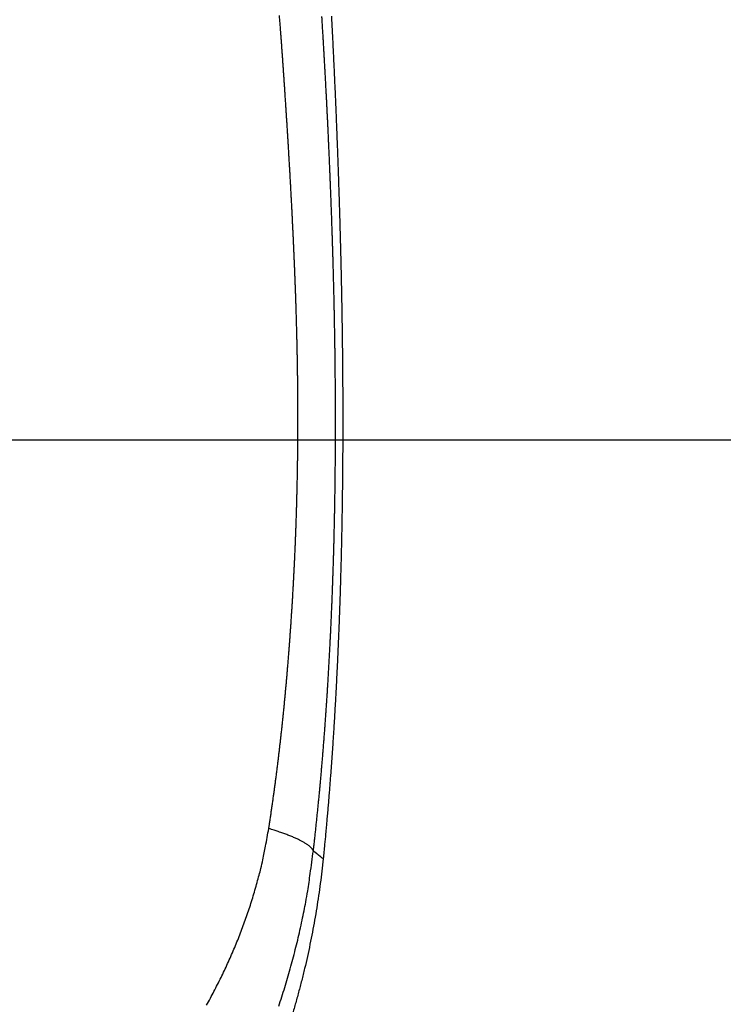
# Model space of a CAD drawing. Units: millimetres. Extents: x -630 to 0, y 0 to 891.
# Drawn here: x -236 to -225, y 489 to 506 of the extents above; entities that cross this region are included whole.
import ezdxf

# ---------------------------------------------------------------- set-up
doc = ezdxf.new("R2010")
doc.units = ezdxf.units.MM
doc.header["$LTSCALE"] = 3
doc.layers.get('0').update_dxf_attribs({"lineweight": 25})
doc.layers.add('1', color=4, linetype='Continuous', lineweight=15)
doc.styles.get("Standard").update_dxf_attribs({"font": 'simplex.shx', "bigfont": 'extfont.shx'})
doc.dimstyles.new('FURUNO$0', dxfattribs={"dimtxt": 2.5, "dimasz": 2, "dimexe": 1, "dimexo": 1, "dimgap": 1.25, "dimtad": 3, "dimdec": 4, "dimdsep": 46, "dimtxsty": 'Standard', "dimblk": 'OPEN30', "dimcen": 0, "dimclrd": 4, "dimclre": 4, "dimclrt": 4, "dimadec": 4, "dimazin": 2, "dimtm": 1e-09, "dimtfac": 0.8, "dimtdec": 4, "dimtmove": 0, "dimatfit": 0, "dimldrblk": 'OPEN30', "dimfxl": 0, "dimtvp": 1, "dimtolj": 1, "dimtzin": 0, "dimarcsym": 0})

# ---------------------------------------------------------------- blocks, each defined once
blk = doc.blocks.new('_Open30')
at = {"color": 0, "lineweight": -2}
for p, q in [((-1, 0.2679), (0, 0)), ((0, 0), (-1, -0.2679)), ((0, 0), (-1, 0))]:
    blk.add_line(p, q, dxfattribs=at)
blk = doc.blocks.new('*D6')
at = {"layer": '1', "color": 4, "lineweight": -2}
for p, q in [((-240.401, 498.814), (-199.618, 498.814)), ((-202.618, 461.395), (-202.618, 492.814)), ((-264.423, 455.395), (-199.618, 455.395))]:
    blk.add_line(p, q, dxfattribs=at)
at = {"layer": 'Defpoints', "color": 0}
for p in [(-243.401, 498.814), (-202.618, 498.814), (-267.423, 455.395)]:
    blk.add_point(p, dxfattribs=at)
at = {"layer": '1', "color": 4, "lineweight": -2, "xscale": 6, "yscale": 6, "zscale": 6}
for p, rotation in [((-202.618, 498.814), 90), ((-202.618, 455.395), 270)]:
    blk.add_blockref('_Open30', p, dxfattribs=dict(at, rotation=rotation))
at = {"layer": '1', "color": 4, "insert": (-210.118, 477.105), "char_height": 7.5, "attachment_point": 5, "rotation": 90}
blk.add_mtext('\\A1;44', dxfattribs=at)
blk = doc.blocks.new('*D7')
at = {"layer": '1', "color": 4, "lineweight": -2}
for p, q in [((-240.401, 642.814), (-199.618, 642.814)), ((-202.618, 636.814), (-202.618, 504.814)), ((-240.401, 498.814), (-199.618, 498.814))]:
    blk.add_line(p, q, dxfattribs=at)
at = {"layer": 'Defpoints', "color": 0}
for p in [(-243.401, 642.814), (-243.401, 498.814), (-202.618, 498.814)]:
    blk.add_point(p, dxfattribs=at)
at = {"layer": '1', "color": 4, "lineweight": -2, "xscale": 6, "yscale": 6, "zscale": 6}
for p, rotation in [((-202.618, 642.814), 90), ((-202.618, 498.814), 270)]:
    blk.add_blockref('_Open30', p, dxfattribs=dict(at, rotation=rotation))
at = {"layer": '1', "color": 4, "insert": (-210.118, 570.814), "char_height": 7.5, "attachment_point": 5, "rotation": 90}
blk.add_mtext('\\A1;144±1', dxfattribs=at)

msp = doc.modelspace()

# ---------------------------------------------------------------- linework, layer by layer
at = {"color": 1, "linetype": 'Continuous'}
for points in [[(-232.17773, 492.37437), (-232.16681, 492.44477, 0.00055128), (-232.15605, 492.51521, 0.0005531), (-232.14544, 492.58569, 0.00055094), (-232.13498, 492.6562, 0.00054434), (-232.12467, 492.72674, 0.00053941), (-232.11451, 492.79732, 0.00053496), (-232.10451, 492.86793, 0.00053074), (-232.09465, 492.93858, 0.00052576), (-232.08494, 493.00926, 0.00052137), (-232.07537, 493.07998, 0.00051653), (-232.06595, 493.15072, 0.00051221), (-232.05667, 493.2215, 0.00050734), (-232.04754, 493.29231, 0.00050302), (-232.03855, 493.36315, 0.00049817), (-232.02969, 493.43401, 0.00049386), (-232.02098, 493.50491, 0.00048903), (-232.0124, 493.57584, 0.00048472), (-232.00395, 493.6468, 0.00047991), (-231.99565, 493.71778, 0.00047561), (-231.98747, 493.78879, 0.00047081), (-231.97943, 493.85983, 0.00046653), (-231.97152, 493.93089, 0.00046174), (-231.96374, 494.00199, 0.00045747), (-231.95609, 494.0731, 0.00045269), (-231.94857, 494.14424, 0.00044843), (-231.94117, 494.21541, 0.00044366), (-231.9339, 494.2866, 0.00043942), (-231.92675, 494.35781, 0.00043467), (-231.91973, 494.42905, 0.00043044), (-231.91282, 494.5003, 0.0004257), (-231.90604, 494.57159, 0.00042148), (-231.89938, 494.64289, 0.00041675), (-231.89283, 494.71421, 0.00041255), (-231.8864, 494.78555, 0.00040783), (-231.88009, 494.85691, 0.00040364), (-231.87389, 494.9283, 0.00039894), (-231.86781, 494.9997, 0.00039476), (-231.86183, 495.07111, 0.00039006), (-231.85597, 495.14255, 0.0003859), (-231.85022, 495.21401, 0.00038126), (-231.84457, 495.28548, 0.00037706), (-231.83903, 495.35696, 0.00037228), (-231.8336, 495.42847, 0.0003683), (-231.82827, 495.49998, 0.00036413), (-231.82305, 495.57152, 0.00035937), (-231.81793, 495.64306, 0.00035281), (-231.81291, 495.71462, 0.00035453), (-231.80799, 495.7862, 0.00036499), (-231.80318, 495.85778, 0.00036932), (-231.79847, 495.92939, 0.00036865), (-231.79387, 496.001, 0.00036814), (-231.78937, 496.07263, 0.00036768), (-231.78498, 496.14427, 0.00036723), (-231.7807, 496.21593, 0.00036672), (-231.77652, 496.2876, 0.00036626), (-231.77244, 496.35928, 0.00036575), (-231.76847, 496.43097, 0.0003653), (-231.76461, 496.50268, 0.00036479), (-231.76085, 496.5744, 0.00036433), (-231.75719, 496.64614, 0.00036383), (-231.75364, 496.71789, 0.00036337), (-231.75019, 496.78965, 0.00036286), (-231.74685, 496.86142, 0.0003624), (-231.74361, 496.9332, 0.0003619), (-231.74048, 497.005, 0.00036144), (-231.73745, 497.07681, 0.00036093), (-231.73452, 497.14863, 0.00036047), (-231.7317, 497.22047, 0.00035996), (-231.72898, 497.29231, 0.0003595), (-231.72636, 497.36417, 0.000359), (-231.72385, 497.43604, 0.00035854), (-231.72144, 497.50793, 0.00035803), (-231.71914, 497.57982, 0.00035757), (-231.71693, 497.65173, 0.00035706), (-231.71484, 497.72364, 0.0003566), (-231.71284, 497.79557, 0.0003561), (-231.71094, 497.86751, 0.00035563), (-231.70915, 497.93946, 0.00035513), (-231.70746, 498.01143, 0.00035467), (-231.70587, 498.0834, 0.00035416), (-231.70439, 498.15539, 0.0003537), (-231.70301, 498.22738, 0.00035319), (-231.70173, 498.29939, 0.00035273), (-231.70055, 498.37141, 0.00035222), (-231.69947, 498.44344, 0.00035176), (-231.6985, 498.51547, 0.00035126), (-231.69762, 498.58752, 0.00035079), (-231.69685, 498.65958, 0.00035027), (-231.69618, 498.73166, 0.00034983), (-231.69561, 498.80374, 0.00034939), (-231.69514, 498.87583, 0.00034884), (-231.69477, 498.94793, 0.00034809), (-231.69451, 499.02004, 0.00034795), (-231.69434, 499.09216, 0.00034842), (-231.69428, 499.16429, 0.0003509), (-231.69431, 499.23644, 0.00035602), (-231.69446, 499.3086, 0.00035565), (-231.6947, 499.38078, 0.00034982), (-231.69505, 499.45297, 0.00034558), (-231.69549, 499.52517, 0.00034189), (-231.69603, 499.59739, 0.00033836), (-231.69667, 499.66962, 0.00033415), (-231.69741, 499.74187, 0.00033047), (-231.69825, 499.81412, 0.00032641), (-231.69918, 499.88639, 0.00032279), (-231.7002, 499.95866, 0.00031871), (-231.70131, 500.03095, 0.00031509), (-231.70251, 500.10325, 0.00031104), (-231.70381, 500.17555, 0.00030745), (-231.70519, 500.24787, 0.00030341), (-231.70667, 500.32019, 0.00029983), (-231.70822, 500.39252, 0.00029581), (-231.70987, 500.46486, 0.00029224), (-231.7116, 500.5372, 0.00028823), (-231.71341, 500.60955, 0.00028468), (-231.7153, 500.6819, 0.00028069), (-231.71728, 500.75426, 0.00027715), (-231.71934, 500.82662, 0.00027318), (-231.72147, 500.89898, 0.00026965), (-231.72369, 500.97135, 0.00026569), (-231.72598, 501.04372, 0.00026218), (-231.72834, 501.11609, 0.00025823), (-231.73078, 501.18847, 0.00025473), (-231.7333, 501.26084, 0.00025079), (-231.73589, 501.33322, 0.0002473), (-231.73854, 501.40559, 0.00024338), (-231.74127, 501.47796, 0.0002399), (-231.74407, 501.55033, 0.00023599), (-231.74694, 501.6227, 0.00023253), (-231.74987, 501.69507, 0.00022862), (-231.75287, 501.76743, 0.00022517), (-231.75594, 501.83979, 0.00022128), (-231.75907, 501.91215, 0.00021783), (-231.76226, 501.9845, 0.00021394), (-231.76551, 502.05685, 0.00021052), (-231.76882, 502.12919, 0.00020671), (-231.7722, 502.20152, 0.0002032), (-231.77563, 502.27385, 0.00019909), (-231.77912, 502.34616, 0.000196), (-231.78266, 502.41847, 0.00019312), (-231.78626, 502.49078, 0.00018843), (-231.78991, 502.56307, 0.00018075), (-231.79362, 502.63535, 0.000173), (-231.79737, 502.70761, 0.00016321), (-231.80117, 502.77986, 0.00015868), (-231.80501, 502.85208, 0.00015822), (-231.8089, 502.92429, 0.00015681), (-231.81283, 502.99647, 0.00015407), (-231.81681, 503.06864, 0.00015192), (-231.82082, 503.14078, 0.00014976), (-231.82488, 503.2129, 0.00014781), (-231.82899, 503.28499, 0.00014551), (-231.83313, 503.35706, 0.00014351), (-231.83731, 503.42911, 0.00014126), (-231.84153, 503.50112, 0.00013928), (-231.84579, 503.57312, 0.00013703), (-231.85009, 503.64508, 0.00013504), (-231.85442, 503.71702, 0.00013279), (-231.85879, 503.78892, 0.00013082), (-231.8632, 503.8608, 0.0001286), (-231.86764, 503.93265, 0.0001266), (-231.87212, 504.00446, 0.00012428), (-231.87663, 504.07624, 0.00012241), (-231.88117, 504.14799, 0.00012048), (-231.88575, 504.21971, 0.00011811), (-231.89036, 504.29139, 0.00011467), (-231.895, 504.36303, 0.00011399), (-231.89966, 504.43464, 0.00011585), (-231.90436, 504.50622, 0.00011841), (-231.9091, 504.57776, 0.00012228), (-231.91386, 504.64927, 0.00012545), (-231.91867, 504.72074, 0.00012871), (-231.9235, 504.79218, 0.00013186), (-231.92837, 504.86359, 0.00013561), (-231.93329, 504.93498, 0.00013829), (-231.93823, 505.00633, 0.00014072), (-231.94322, 505.07761, 0.00014518), (-231.94825, 505.14894, 0.00015202), (-231.95333, 505.22036, 0.00015026), (-231.95843, 505.29145, 0.00014243), (-231.96354, 505.3621, 0.00016178), (-231.96879, 505.43386, 0.00019952), (-231.97421, 505.50727, 0.00015173), (-231.97932, 505.57618, 0.00004685), (-231.98397, 505.63846, 0.00022429), (-231.99004, 505.7184, 0.00039998), (-231.99955, 505.84147, 0.00019657)], [(-231.43902, 492.00665), (-231.4298, 492.08678, 0.00044799), (-231.42073, 492.16689, 0.0004501), (-231.41181, 492.24699, 0.00044867), (-231.40303, 492.32708, 0.00044321), (-231.3944, 492.40716, 0.00043926), (-231.38591, 492.48722, 0.0004357), (-231.37756, 492.56728, 0.00043237), (-231.36936, 492.64732, 0.00042831), (-231.36129, 492.72735, 0.0004248), (-231.35337, 492.80736, 0.00042085), (-231.34558, 492.88737, 0.00041737), (-231.33792, 492.96736, 0.00041338), (-231.33041, 493.04734, 0.00040987), (-231.32302, 493.1273, 0.00040587), (-231.31577, 493.20726, 0.00040236), (-231.30865, 493.2872, 0.00039834), (-231.30166, 493.36712, 0.00039482), (-231.29479, 493.44704, 0.00039079), (-231.28806, 493.52694, 0.00038725), (-231.28144, 493.60683, 0.00038322), (-231.27496, 493.68671, 0.00037967), (-231.26859, 493.76657, 0.00037562), (-231.26235, 493.84642, 0.00037206), (-231.25623, 493.92625, 0.000368), (-231.25023, 494.00608, 0.00036443), (-231.24435, 494.08589, 0.00036036), (-231.23858, 494.16568, 0.00035678), (-231.23293, 494.24546, 0.0003527), (-231.22739, 494.32523, 0.00034911), (-231.22196, 494.40498, 0.00034502), (-231.21665, 494.48472, 0.00034142), (-231.21145, 494.56445, 0.00033733), (-231.20636, 494.64416, 0.00033372), (-231.20137, 494.72386, 0.00032961), (-231.19649, 494.80354, 0.000326), (-231.19171, 494.88321, 0.00032189), (-231.18704, 494.96287, 0.00031826), (-231.18247, 495.04251, 0.00031412), (-231.178, 495.12213, 0.0003105), (-231.17363, 495.20174, 0.00030642), (-231.16937, 495.28134, 0.00030272), (-231.16519, 495.36092, 0.00029842), (-231.16112, 495.44049, 0.00029499), (-231.15713, 495.52004, 0.0002915), (-231.15325, 495.59958, 0.00029358), (-231.14946, 495.67911, 0.00030164), (-231.14576, 495.75865, 0.00030374), (-231.14216, 495.83818, 0.00030047), (-231.13866, 495.91772, 0.00029853), (-231.13526, 495.99725, 0.0002974), (-231.13194, 496.07678, 0.00029617), (-231.12873, 496.15631, 0.00029451), (-231.12561, 496.23584, 0.00029311), (-231.12258, 496.31537, 0.00029159), (-231.11964, 496.39489, 0.00029024), (-231.1168, 496.47441, 0.00028869), (-231.11405, 496.55393, 0.00028733), (-231.11139, 496.63344, 0.0002858), (-231.10882, 496.71295, 0.00028445), (-231.10635, 496.79245, 0.00028293), (-231.10396, 496.87195, 0.00028158), (-231.10167, 496.95144, 0.00028006), (-231.09946, 497.03093, 0.00027873), (-231.09734, 497.11041, 0.00027721), (-231.09532, 497.18988, 0.00027588), (-231.09337, 497.26934, 0.00027437), (-231.09152, 497.3488, 0.00027305), (-231.08976, 497.42825, 0.00027154), (-231.08808, 497.50769, 0.00027022), (-231.08649, 497.58712, 0.00026873), (-231.08498, 497.66654, 0.00026741), (-231.08356, 497.74595, 0.00026592), (-231.08222, 497.82536, 0.00026461), (-231.08097, 497.90475, 0.00026313), (-231.0798, 497.98413, 0.00026182), (-231.07872, 498.0635, 0.00026034), (-231.07772, 498.14285, 0.00025905), (-231.0768, 498.2222, 0.00025757), (-231.07596, 498.30153, 0.00025628), (-231.07521, 498.38085, 0.00025481), (-231.07454, 498.46015, 0.00025352), (-231.07394, 498.53944, 0.00025205), (-231.07343, 498.61872, 0.00025078), (-231.073, 498.69798, 0.00024934), (-231.07264, 498.77723, 0.00024804), (-231.07237, 498.85646, 0.00024649), (-231.07217, 498.93567, 0.00024534), (-231.07205, 499.01487, 0.00024425), (-231.07201, 499.09406, 0.00024245), (-231.07205, 499.17322, 0.00023943), (-231.07216, 499.25237, 0.00023706), (-231.07235, 499.3315, 0.0002347), (-231.07261, 499.41061, 0.00023292), (-231.07294, 499.48971, 0.00023123), (-231.07335, 499.56878, 0.00022968), (-231.07383, 499.64784, 0.00022782), (-231.07438, 499.72688, 0.0002262), (-231.07501, 499.80591, 0.00022439), (-231.0757, 499.88491, 0.00022278), (-231.07647, 499.9639, 0.00022095), (-231.0773, 500.04286, 0.00021935), (-231.07821, 500.12181, 0.00021752), (-231.07918, 500.20074, 0.00021591), (-231.08022, 500.27965, 0.00021408), (-231.08133, 500.35854, 0.00021248), (-231.0825, 500.43742, 0.00021065), (-231.08375, 500.51627, 0.00020904), (-231.08505, 500.59511, 0.00020721), (-231.08642, 500.67392, 0.0002056), (-231.08786, 500.75272, 0.00020377), (-231.08936, 500.83149, 0.00020215), (-231.09092, 500.91025, 0.00020032), (-231.09255, 500.98898, 0.00019871), (-231.09424, 501.0677, 0.00019688), (-231.09599, 501.14639, 0.00019526), (-231.0978, 501.22507, 0.00019343), (-231.09968, 501.30372, 0.00019181), (-231.10161, 501.38236, 0.00018998), (-231.1036, 501.46097, 0.00018836), (-231.10565, 501.53957, 0.00018652), (-231.10776, 501.61814, 0.00018491), (-231.10992, 501.69669, 0.00018307), (-231.11215, 501.77522, 0.00018145), (-231.11442, 501.85373, 0.00017961), (-231.11676, 501.93222, 0.00017799), (-231.11915, 502.01069, 0.00017615), (-231.1216, 502.08913, 0.00017453), (-231.12409, 502.16756, 0.00017269), (-231.12665, 502.24596, 0.00017107), (-231.12925, 502.32434, 0.00016922), (-231.13191, 502.4027, 0.0001676), (-231.13462, 502.48103, 0.00016579), (-231.13738, 502.55935, 0.00016413), (-231.14019, 502.63764, 0.00016217), (-231.14306, 502.71591, 0.00016169), (-231.14597, 502.79417, 0.00016251), (-231.14893, 502.87242, 0.0001627), (-231.15195, 502.95066, 0.00016236), (-231.15501, 503.02889, 0.00016213), (-231.15813, 503.10712, 0.00016195), (-231.16129, 503.18533, 0.00016178), (-231.16451, 503.26353, 0.00016157), (-231.16778, 503.34173, 0.00016139), (-231.1711, 503.41991, 0.00016119), (-231.17447, 503.49808, 0.00016102), (-231.17788, 503.57624, 0.00016082), (-231.18135, 503.65439, 0.00016065), (-231.18487, 503.73252, 0.00016045), (-231.18844, 503.81064, 0.00016029), (-231.19206, 503.88875, 0.0001601), (-231.19572, 503.96685, 0.00015994), (-231.19944, 504.04493, 0.00015975), (-231.20321, 504.123, 0.0001596), (-231.20702, 504.20105, 0.00015944), (-231.21089, 504.27909, 0.00015926), (-231.21481, 504.35711, 0.00015902), (-231.21877, 504.43511, 0.00015903), (-231.22278, 504.51311, 0.0001593), (-231.22685, 504.59108, 0.0001593), (-231.23096, 504.66904, 0.00015899), (-231.23512, 504.74698, 0.00015867), (-231.23933, 504.82491, 0.00015825), (-231.24359, 504.90282, 0.00015807), (-231.2479, 504.98072, 0.00015801), (-231.25225, 505.05861, 0.00015733), (-231.25666, 505.13647, 0.00015605), (-231.26111, 505.21427, 0.0001571), (-231.26561, 505.29214, 0.0001599), (-231.27017, 505.37011, 0.00015513), (-231.27476, 505.44775, 0.00014466), (-231.27936, 505.52491, 0.0001592), (-231.2841, 505.60329, 0.00018907), (-231.289, 505.68348, 0.00014357), (-231.29363, 505.75876, 0.00004993), (-231.29783, 505.82681, 0.0002014)], [(-231.14019, 505.83051, -0.00016206), (-231.13486, 505.72717, -0.00016282), (-231.1296, 505.62384, -0.00016353), (-231.12441, 505.52049, -0.00016439), (-231.11928, 505.41714, -0.00016513), (-231.11423, 505.31379, -0.00016596), (-231.10924, 505.21042, -0.00016669), (-231.10432, 505.10706, -0.00016753), (-231.09947, 505.00368, -0.00016826), (-231.09469, 504.9003, -0.0001691), (-231.08999, 504.79691, -0.00016983), (-231.08535, 504.69352, -0.00017066), (-231.08078, 504.59012, -0.00017139), (-231.07629, 504.48671, -0.00017222), (-231.07186, 504.3833, -0.00017296), (-231.06751, 504.27988, -0.00017378), (-231.06323, 504.17645, -0.00017452), (-231.05902, 504.07301, -0.00017534), (-231.05489, 503.96957, -0.00017607), (-231.05083, 503.86612, -0.0001769), (-231.04684, 503.76267, -0.00017763), (-231.04293, 503.6592, -0.00017845), (-231.03909, 503.55573, -0.00017918), (-231.03533, 503.45226, -0.00018002), (-231.03164, 503.34877, -0.00018073), (-231.02802, 503.24528, -0.00018151), (-231.02448, 503.14178, -0.00018229), (-231.02102, 503.03827, -0.00018329), (-231.01763, 502.93475, -0.00018378), (-231.01432, 502.83123, -0.0001839), (-231.01109, 502.7277, -0.00018404), (-231.00793, 502.62418, -0.00018424), (-231.00485, 502.52066, -0.0001856), (-231.00185, 502.41715, -0.00018841), (-230.99893, 502.31364, -0.00019064), (-230.99608, 502.21014, -0.00019285), (-230.99332, 502.10664, -0.00019488), (-230.99064, 502.00315, -0.00019724), (-230.98804, 501.89966, -0.00019933), (-230.98553, 501.79618, -0.00020165), (-230.9831, 501.69271, -0.00020371), (-230.98076, 501.58923, -0.00020604), (-230.9785, 501.48576, -0.00020811), (-230.97633, 501.3823, -0.00021044), (-230.97425, 501.27884, -0.0002125), (-230.97225, 501.17538, -0.00021483), (-230.97035, 501.07192, -0.00021689), (-230.96854, 500.96847, -0.00021921), (-230.96682, 500.86503, -0.00022128), (-230.96519, 500.76158, -0.0002236), (-230.96365, 500.65814, -0.00022566), (-230.96221, 500.5547, -0.00022798), (-230.96087, 500.45126, -0.00023003), (-230.95962, 500.34783, -0.00023235), (-230.95847, 500.24439, -0.0002344), (-230.95741, 500.14096, -0.00023672), (-230.95646, 500.03753, -0.00023877), (-230.9556, 499.9341, -0.00024108), (-230.95485, 499.83068, -0.00024313), (-230.95419, 499.72725, -0.00024544), (-230.95364, 499.62383, -0.00024748), (-230.95319, 499.52041, -0.00024979), (-230.95285, 499.41698, -0.00025183), (-230.95261, 499.31356, -0.00025413), (-230.95248, 499.21014, -0.00025617), (-230.95246, 499.10672, -0.00025847), (-230.95254, 499.0033, -0.00026051), (-230.95273, 498.89988, -0.0002628), (-230.95304, 498.79645, -0.00026484), (-230.95345, 498.69303, -0.00026713), (-230.95397, 498.58961, -0.00026915), (-230.95461, 498.48619, -0.00027144), (-230.95536, 498.38276, -0.00027347), (-230.95622, 498.27934, -0.00027575), (-230.9572, 498.17591, -0.00027777), (-230.9583, 498.07248, -0.00028004), (-230.95951, 497.96905, -0.00028206), (-230.96084, 497.86562, -0.00028433), (-230.96229, 497.76218, -0.00028634), (-230.96385, 497.65875, -0.00028861), (-230.96554, 497.55531, -0.00029062), (-230.96735, 497.45187, -0.00029288), (-230.96929, 497.34843, -0.00029488), (-230.97134, 497.24498, -0.00029714), (-230.97352, 497.14153, -0.00029913), (-230.97583, 497.03808, -0.00030138), (-230.97826, 496.93462, -0.00030337), (-230.98081, 496.83116, -0.00030562), (-230.9835, 496.7277, -0.0003076), (-230.98631, 496.62423, -0.00030984), (-230.98926, 496.52076, -0.00031182), (-230.99233, 496.41729, -0.00031405), (-230.99554, 496.31381, -0.00031602), (-230.99887, 496.21032, -0.00031825), (-231.00234, 496.10683, -0.00032021), (-231.00595, 496.00334, -0.00032242), (-231.00969, 495.89984, -0.00032439), (-231.01356, 495.79634, -0.00032664), (-231.01758, 495.69283, -0.00032854), (-231.02172, 495.58931, -0.00033059), (-231.02601, 495.4858, -0.00033274), (-231.03044, 495.38227, -0.00033554), (-231.03501, 495.27873, -0.00033557), (-231.03972, 495.17521, -0.00033303), (-231.04456, 495.07171, -0.00033508), (-231.04955, 494.96824, -0.00034206), (-231.05467, 494.8648, -0.00034803), (-231.05995, 494.76139, -0.00035449), (-231.06537, 494.658, -0.00036028), (-231.07094, 494.55464, -0.00036686), (-231.07666, 494.4513, -0.00037268), (-231.08254, 494.34799, -0.00037922), (-231.08857, 494.24471, -0.00038501), (-231.09477, 494.14145, -0.00039151), (-231.10113, 494.03821, -0.00039732), (-231.10765, 493.93499, -0.00040389), (-231.11435, 493.8318, -0.00040957), (-231.12121, 493.72863, -0.00041581), (-231.12825, 493.62548, -0.00042189), (-231.13546, 493.52234, -0.00042921), (-231.14285, 493.41922, -0.00043375), (-231.15042, 493.31614, -0.00043724), (-231.15817, 493.21311, -0.00044708), (-231.16611, 493.11, -0.00046343), (-231.17427, 493.00676, -0.00045498), (-231.18256, 492.90394, -0.00042875), (-231.191, 492.80176, -0.00048178), (-231.19979, 492.69794, -0.00058679), (-231.20902, 492.59172, -0.00044575), (-231.21781, 492.492, -0.000143), (-231.22585, 492.40185, -0.00064802), (-231.23664, 492.28611, -0.00114087), (-231.25389, 492.10787, -0.0005593), (-231.27684, 491.87447, -0.00029497)], [(-233.20608, 489.44924, 0.00301824), (-233.14454, 489.56227, 0.00304921), (-233.08434, 489.67609, 0.00307557), (-233.02556, 489.7907, 0.00313159), (-232.9682, 489.90611, 0.00323103), (-232.91234, 490.02236, 0.00330715), (-232.85798, 490.13943, 0.00338229), (-232.80522, 490.25735, 0.00343176), (-232.75402, 490.37608, 0.00347), (-232.70448, 490.49564, 0.00349353), (-232.65657, 490.61594, 0.00351457), (-232.61039, 490.73697, 0.00358558), (-232.56587, 490.85888, 0.00370781), (-232.5231, 490.98173, 0.0036329), (-232.48218, 491.10478, 0.00341758), (-232.44324, 491.22777, 0.00383427), (-232.40575, 491.35351, 0.00466409), (-232.36966, 491.48299, 0.00353564), (-232.33684, 491.60496, 0.00112741), (-232.30809, 491.71557, 0.00513599), (-232.2757, 491.85901, 0.00902801), (-232.23174, 492.08169, 0.00440908), (-232.17773, 492.37437, 0.00231822)], [(-231.43902, 492.00665), (-231.44511, 492.01761, 0.0216445), (-231.4525, 492.02871, 0.01903619), (-231.46125, 492.03998, 0.01671377), (-231.47131, 492.05139, 0.01488117), (-231.48274, 492.06294, 0.01314654), (-231.49548, 492.07463, 0.01168496), (-231.5096, 492.08644, 0.01036563), (-231.52503, 492.09837, 0.00928812), (-231.54183, 492.11042, 0.00831047), (-231.55993, 492.12256, 0.00750378), (-231.57938, 492.13481, 0.00676886), (-231.60012, 492.14714, 0.00615726), (-231.62219, 492.15955, 0.00560551), (-231.64553, 492.17204, 0.00514757), (-231.67018, 492.18458, 0.00470722), (-231.69605, 492.19718, 0.00432106), (-231.72317, 492.20982, 0.0040234), (-231.75153, 492.22251, 0.00380636), (-231.78118, 492.23525, 0.00343612), (-231.81182, 492.24795, 0.00301199), (-231.84339, 492.26059, 0.00310413), (-231.87671, 492.27343, 0.00343121), (-231.9121, 492.28655, 0.00244544), (-231.94599, 492.29888, 0.00085016), (-231.97718, 492.31002, 0.00318306), (-232.01943, 492.32423, 0.00492066), (-232.08725, 492.34598, 0.00222759), (-232.17773, 492.37437, 0.00114397)], [(-232.01193, 489.43278, 0.0031228), (-231.96167, 489.58629, 0.00312408), (-231.91317, 489.74083, 0.00312039), (-231.86654, 489.8964, 0.0031615), (-231.8217, 490.05315, 0.00324692), (-231.77874, 490.2112, 0.00316205), (-231.73775, 490.36955, 0.00295859), (-231.69886, 490.52791, 0.00329658), (-231.66155, 490.68986, 0.00397876), (-231.62578, 490.85671, 0.00300257), (-231.59335, 491.01391, 0.00096615), (-231.565, 491.15649, 0.00432291), (-231.53337, 491.3415, 0.00752153), (-231.4909, 491.62887, 0.00365206), (-231.43902, 492.00665, 0.00191713)], [(-231.43902, 492.00665), (-231.43496, 492.00335, -0.00000359), (-231.4309, 492.00004, -0.00000357), (-231.42685, 491.99674, -0.00000359), (-231.42279, 491.99343, -0.00000363), (-231.41873, 491.99013, -0.00000367), (-231.41467, 491.98682, -0.0000037), (-231.41062, 491.98352, -0.00000373), (-231.40656, 491.98021, -0.00000376), (-231.4025, 491.97691, -0.00000379), (-231.39845, 491.9736, -0.00000382), (-231.39439, 491.9703, -0.00000385), (-231.39034, 491.96699, -0.00000389), (-231.38628, 491.96369, -0.00000392), (-231.38222, 491.96038, -0.00000395), (-231.37817, 491.95708, -0.00000398), (-231.37411, 491.95377, -0.00000402), (-231.37006, 491.95047, -0.00000405), (-231.366, 491.94716, -0.00000408), (-231.36195, 491.94386, -0.00000411), (-231.35789, 491.94055, -0.00000414), (-231.35384, 491.93725, -0.00000417), (-231.34979, 491.93394, -0.0000042), (-231.34573, 491.93064, -0.00000424), (-231.34168, 491.92734, -0.00000428), (-231.33762, 491.92403, -0.0000043), (-231.33357, 491.92073, -0.0000043), (-231.32952, 491.91742, -0.00000437), (-231.32546, 491.91412, -0.0000045), (-231.3214, 491.91081, -0.0000044), (-231.31736, 491.90751, -0.00000413), (-231.31334, 491.90423, -0.0000046), (-231.30925, 491.9009, -0.00000555), (-231.30507, 491.89749, -0.00000421), (-231.30115, 491.89429, -0.00000139), (-231.2976, 491.8914, -0.00000605), (-231.29305, 491.88768, -0.00001054), (-231.28603, 491.88196, -0.00000516), (-231.27684, 491.87447, -0.00000273)], [(-231.27684, 491.87447), (-231.2992, 491.67004, -0.0036278), (-231.32446, 491.4662, -0.00363961), (-231.35273, 491.26298, -0.0036448), (-231.38389, 491.06038, -0.00364399), (-231.41804, 490.85845, -0.00364562), (-231.45505, 490.6572, -0.00364735), (-231.49505, 490.45667, -0.00364932), (-231.53789, 490.25687, -0.00365033), (-231.5837, 490.05785, -0.00365185), (-231.63234, 489.85961, -0.00365282), (-231.68393, 489.6622, -0.00365405), (-231.73833, 489.46561, -0.00365484), (-231.79566, 489.26992, -0.00365576)]]:
    msp.add_lwpolyline(points, format="xyb", dxfattribs=at)

# ---------------------------------------------------------------- dimensions: what is measured, and where the dimension line sits
at = {"layer": '1'}
dim = msp.add_linear_dim(base=(-202.61751, 498.81396), p1=(-243.40079, 642.81396), p2=(-243.40139, 498.81396), angle=90, text='<>±1', dimstyle='FURUNO$0', override={"dimscale": 3, "dimdec": 0}, dxfattribs=at)
dim.commit()
dim.dimension.update_dxf_attribs({"geometry": '*D7', "text_midpoint": (-210.11751, 570.81396)})
dim = msp.add_linear_dim(base=(-202.61751, 498.81396), p1=(-267.42309, 455.39511), p2=(-243.40139, 498.81396), angle=90, text='44', dimstyle='FURUNO$0', override={"dimscale": 3, "dimdec": 0}, dxfattribs=at)
dim.commit()
dim.dimension.update_dxf_attribs({"geometry": '*D6', "text_midpoint": (-202.61751, 477.10454), "dimtype": 160})

doc.saveas('drawing.dxf')
